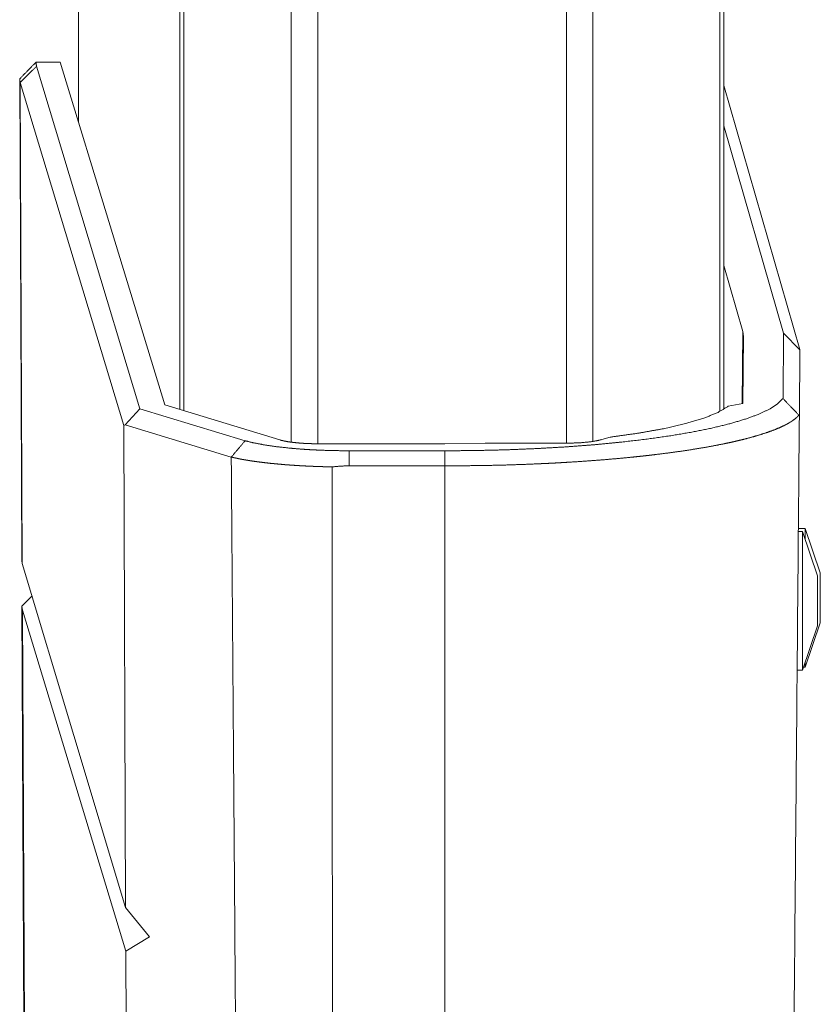
# Model space of a CAD drawing. Units: inches. Extents: x 22 to 145, y 8 to 128.
# Drawn here: x 99 to 100, y 11 to 13 of the extents above; entities that cross this region are included whole.
import ezdxf

# ---------------------------------------------------------------- set-up
doc = ezdxf.new("R2010")
doc.units = ezdxf.units.IN
doc.header["$MEASUREMENT"] = 0
doc.layers.add('Trimetric', color=7, linetype='Continuous', true_color=0xffffff)

msp = doc.modelspace()

# ---------------------------------------------------------------- linework, layer by layer
at = {"layer": 'Trimetric', "color": 18, "linetype": 'Continuous', "lineweight": 18}
for p, q in [((99.0403, 99.6179), (99.0403, 12.2119)), ((99.4884, 12.2133), (99.4884, 99.6165)), ((98.9925, 12.2147), (98.9925, 99.615)), ((99.5362, 99.6136), (99.5362, 12.2162)), ((98.7918, 12.2746), (98.7918, 99.5552)), ((98.7991, 99.558), (98.7991, 12.2718)), ((99.7646, 12.2703), (99.7646, 99.5594)), ((99.7719, 99.5552), (99.7719, 12.2746)), ((98.6091, 12.7913), (98.6091, 55.141)), ((98.6091, 55.141), (98.6091, 12.7913)), ((98.5325, 12.8991), (98.576, 12.8991)), ((98.576, 12.8991), (98.7649, 12.2816)), ((98.5335, 12.8919), (98.7196, 12.2747)), ((98.5031, 12.8691), (98.5068, 12.0015)), ((98.6906, 12.2443), (98.5041, 12.8627)), ((98.5041, 12.8627), (98.5078, 11.9959)), ((99.7719, 12.8572), (99.9092, 12.3814)), ((99.8797, 12.4109), (99.7719, 12.7844)), ((99.8063, 12.4139), (99.7719, 12.5329)), ((99.8051, 12.2837), (99.8063, 12.4139)), ((99.8063, 12.4139), (99.8076, 12.4047)), ((99.8065, 12.284), (99.8076, 12.4047)), ((99.8787, 12.293), (99.8797, 12.4109)), ((99.9092, 12.3808), (99.8797, 12.4109)), ((99.9092, 12.3808), (99.9082, 12.2634)), ((99.9092, 12.3814), (99.9092, 12.3808)), ((98.9719, 12.2185), (98.7649, 12.2816)), ((99.8065, 12.284), (99.7798, 12.279)), ((98.693, 12.2457), (98.7196, 12.2747)), ((98.7196, 12.2747), (98.9093, 12.2169)), ((99.9082, 12.2634), (99.9075, 12.2632)), ((98.693, 12.2457), (98.6906, 12.2443)), ((98.6939, 11.3759), (98.6906, 12.2443)), ((98.8844, 12.1874), (98.693, 12.2457)), ((99.5521, 12.219), (99.5672, 12.2235)), ((99.0399, 12.2116), (99.2363, 12.2116)), ((99.2543, 12.2115), (99.2363, 12.2116)), ((99.2691, 12.2115), (99.2543, 12.2115)), ((99.3417, 12.2125), (99.2691, 12.2115)), ((99.3417, 12.2125), (99.4884, 12.2125)), ((99.0966, 12.1989), (99.2691, 12.1989)), ((99.2691, 12.1718), (99.0966, 12.1718)), ((99.2694, 12.1718), (99.2694, 9.6034)), ((99.9139, 12.0537), (99.9063, 12.0537)), ((99.9189, 12.0588), (99.9064, 12.0588)), ((99.9409, 11.9737), (99.9139, 12.0537)), ((99.9459, 11.9788), (99.9189, 12.0588)), ((98.5078, 11.9959), (98.5068, 12.0015)), ((98.5078, 11.9959), (98.6939, 11.3759)), ((98.5254, 11.9373), (98.5072, 11.919)), ((98.5072, 11.919), (98.5082, 11.9115)), ((98.5072, 11.919), (98.5174, 9.5824)), ((98.6942, 11.297), (98.5082, 11.9115)), ((98.5082, 11.9115), (98.5183, 9.5824)), ((99.9189, 11.8088), (99.9459, 11.8888)), ((99.9139, 11.8037), (99.9409, 11.8837)), ((99.9042, 11.8037), (99.9139, 11.8037)), ((99.9157, 11.8088), (99.9189, 11.8088)), ((98.6939, 11.3759), (98.7368, 11.3229)), ((98.7368, 11.3229), (98.6942, 11.297)), ((98.7007, 9.5824), (98.6942, 11.297))]:
    msp.add_line(p, q, dxfattribs=at)
for points, knots in [([(98.5325, 12.8991), (98.5179, 12.8842), (98.503, 12.869)], [0, 0, 0.494978, 1, 1]), ([(98.5325, 12.8991), (98.5327, 12.8955), (98.5335, 12.8919)], [0, 0, 0.49472, 1, 1]), ([(98.5041, 12.8627), (98.5033, 12.8659), (98.503, 12.869)], [0, 0, 0.505984, 1, 1]), ([(99.2691, 12.1989), (99.3244, 12.1993), (99.3791, 12.2006), (99.4331, 12.2028), (99.4856, 12.2058), (99.5364, 12.2096), (99.5851, 12.2143), (99.6312, 12.2196), (99.6743, 12.2257), (99.7143, 12.2325), (99.7505, 12.2398), (99.783, 12.2477), (99.8112, 12.2561), (99.8351, 12.2649), (99.8544, 12.274), (99.869, 12.2834), (99.8787, 12.293)], [0, 0, 0.088446, 0.176144, 0.262531, 0.346788, 0.428417, 0.506622, 0.580973, 0.650733, 0.715557, 0.774827, 0.828264, 0.875428, 0.916181, 0.950361, 0.978134, 1, 1]), ([(99.7798, 12.279), (99.7616, 12.2681), (99.7359, 12.2576), (99.703, 12.2478), (99.6635, 12.2387), (99.618, 12.2306), (99.5672, 12.2235)], [0, 0, 0.09594, 0.221375, 0.376292, 0.559268, 0.768106, 1, 1]), ([(99.9075, 12.2632), (99.9028, 12.2585), (99.8969, 12.2538), (99.8952, 12.2527), (99.8934, 12.2515), (99.8925, 12.2509), (99.8916, 12.2504), (99.8907, 12.2498), (99.8897, 12.2492), (99.8856, 12.2469), (99.8813, 12.2447), (99.8717, 12.2402), (99.861, 12.2358), (99.8491, 12.2316), (99.8361, 12.2274), (99.8219, 12.2233), (99.8065, 12.2192), (99.8025, 12.2183), (99.7984, 12.2173), (99.7942, 12.2163), (99.79, 12.2153), (99.7814, 12.2134), (99.7725, 12.2115), (99.7541, 12.2079), (99.7347, 12.2044), (99.7145, 12.2011), (99.6933, 12.1979), (99.6712, 12.1949), (99.6481, 12.192), (99.6452, 12.1916), (99.6422, 12.1913), (99.6393, 12.1909), (99.6363, 12.1906), (99.6303, 12.1899), (99.6243, 12.1892), (99.6121, 12.188), (99.5998, 12.1867), (99.5747, 12.1844), (99.5491, 12.1822), (99.5229, 12.1803), (99.4961, 12.1785), (99.4825, 12.1777), (99.4688, 12.1769), (99.4619, 12.1766), (99.4549, 12.1762), (99.4479, 12.1759), (99.4409, 12.1756), (99.4127, 12.1744), (99.3843, 12.1734), (99.3558, 12.1727), (99.3272, 12.1722), (99.2983, 12.1719), (99.2694, 12.1718)], [0, 0, 0.010163, 0.021723, 0.024854, 0.028082, 0.029737, 0.031409, 0.033114, 0.034835, 0.041978, 0.0495, 0.065709, 0.083486, 0.102866, 0.123866, 0.146529, 0.170879, 0.177247, 0.18371, 0.190277, 0.196939, 0.210505, 0.224401, 0.253227, 0.283386, 0.314894, 0.347769, 0.382015, 0.417658, 0.422215, 0.426792, 0.431388, 0.435994, 0.445243, 0.45455, 0.473326, 0.492303, 0.530913, 0.570372, 0.610685, 0.651844, 0.672761, 0.693882, 0.704536, 0.715239, 0.725991, 0.736792, 0.780097, 0.823638, 0.86739, 0.911364, 0.955573, 1, 1]), ([(98.9093, 12.2169), (98.9255, 12.213), (98.9445, 12.2094), (98.966, 12.2063), (98.9895, 12.2037), (99.0019, 12.2026), (99.0147, 12.2016), (99.0279, 12.2008), (99.0414, 12.2001), (99.0688, 12.1992), (99.0966, 12.1989)], [0, 0, 0.088535, 0.190876, 0.305813, 0.431438, 0.497508, 0.56541, 0.635673, 0.707027, 0.852359, 1, 1]), ([(98.9719, 12.2185), (98.9726, 12.2183), (98.9732, 12.2181), (98.9739, 12.2179), (98.9746, 12.2177), (98.9761, 12.2174), (98.9776, 12.217), (98.9808, 12.2163), (98.9843, 12.2157), (98.9862, 12.2153), (98.9881, 12.215), (98.989, 12.2149), (98.99, 12.2147), (98.991, 12.2146), (98.9921, 12.2145), (98.9962, 12.2139), (99.0006, 12.2135), (99.0051, 12.213), (99.0098, 12.2127), (99.011, 12.2126), (99.0122, 12.2125), (99.0134, 12.2124), (99.0146, 12.2123), (99.0171, 12.2122), (99.0196, 12.2121), (99.0246, 12.2119), (99.0296, 12.2117), (99.0348, 12.2116), (99.04, 12.2116)], [0, 0, 0.00991, 0.020177, 0.030621, 0.041238, 0.06318, 0.086102, 0.134352, 0.186025, 0.213179, 0.241248, 0.255554, 0.270137, 0.284903, 0.299945, 0.36137, 0.425156, 0.491321, 0.559691, 0.5772, 0.594801, 0.612588, 0.630466, 0.666593, 0.702802, 0.775856, 0.849733, 0.924445, 1, 1]), ([(99.4884, 12.2125), (99.5136, 12.2133), (99.5357, 12.2155), (99.5521, 12.219)], [0, 0, 0.392042, 0.738427, 1, 1]), ([(99.0661, 12.1699), (99.0631, 12.1699), (99.0617, 12.17), (99.0588, 12.17), (99.0559, 12.1701), (99.053, 12.1702), (99.0515, 12.1702), (99.0486, 12.1703), (99.0472, 12.1703), (99.0458, 12.1704), (99.0429, 12.1705), (99.0371, 12.1707), (99.0314, 12.1709), (99.0257, 12.1712), (99.02, 12.1714), (99.0143, 12.1717), (99.0087, 12.172), (99.003, 12.1724), (98.9974, 12.1727), (98.9918, 12.1731), (98.9863, 12.1735), (98.9808, 12.1739), (98.9754, 12.1744), (98.9699, 12.1749), (98.9644, 12.1754), (98.9591, 12.1759), (98.9538, 12.1764), (98.9487, 12.177), (98.9436, 12.1776), (98.9387, 12.1782), (98.9338, 12.1788), (98.929, 12.1795), (98.9243, 12.1801), (98.9238, 12.1802), (98.9232, 12.1803), (98.9227, 12.1804), (98.9216, 12.1805), (98.921, 12.1806), (98.9205, 12.1807), (98.9193, 12.1809), (98.9183, 12.181), (98.9177, 12.1811), (98.9172, 12.1812), (98.9166, 12.1813), (98.9155, 12.1815), (98.915, 12.1816), (98.9145, 12.1816), (98.9134, 12.1818), (98.9123, 12.182), (98.9118, 12.1821), (98.9107, 12.1823), (98.9102, 12.1823), (98.9092, 12.1825), (98.9081, 12.1827), (98.9076, 12.1828), (98.9066, 12.183), (98.9061, 12.1831), (98.9056, 12.1832), (98.9051, 12.1833), (98.9046, 12.1833), (98.9041, 12.1834), (98.9036, 12.1835), (98.9031, 12.1836), (98.9026, 12.1837), (98.9021, 12.1838), (98.9016, 12.1839), (98.9006, 12.1841), (98.9001, 12.1842), (98.8996, 12.1843), (98.8991, 12.1844), (98.8981, 12.1846), (98.8976, 12.1847), (98.8972, 12.1848), (98.8967, 12.1849), (98.8962, 12.185), (98.8957, 12.1851), (98.8953, 12.1852), (98.8948, 12.1853), (98.8943, 12.1854), (98.8934, 12.1856), (98.8929, 12.1857), (98.8924, 12.1858), (98.892, 12.1859), (98.8915, 12.186), (98.8911, 12.1861), (98.8906, 12.1862), (98.8897, 12.1864), (98.8892, 12.1865), (98.8888, 12.1866), (98.8883, 12.1867), (98.8879, 12.1868), (98.8874, 12.1869), (98.887, 12.187), (98.8866, 12.1871), (98.8861, 12.1872), (98.8857, 12.1873), (98.8848, 12.1875), (98.8844, 12.1876)], [0, 0, 0.015989, 0.023966, 0.039884, 0.055768, 0.071617, 0.079524, 0.095338, 0.10321, 0.111082, 0.126827, 0.15832, 0.189675, 0.221, 0.252117, 0.28324, 0.31412, 0.345043, 0.375688, 0.406378, 0.436756, 0.466859, 0.496617, 0.526923, 0.556815, 0.586149, 0.614999, 0.643329, 0.671176, 0.698541, 0.725354, 0.751722, 0.777541, 0.780635, 0.783694, 0.786789, 0.792944, 0.796004, 0.799065, 0.805186, 0.811239, 0.814265, 0.817292, 0.820284, 0.826268, 0.829261, 0.832219, 0.838135, 0.844053, 0.846977, 0.852826, 0.855716, 0.861496, 0.867277, 0.870134, 0.875847, 0.878669, 0.881526, 0.884348, 0.887171, 0.889959, 0.892748, 0.895536, 0.898326, 0.901114, 0.903869, 0.90938, 0.9121, 0.914856, 0.917577, 0.922986, 0.925673, 0.928362, 0.931049, 0.933702, 0.936391, 0.939011, 0.941665, 0.94432, 0.949561, 0.952147, 0.954768, 0.957356, 0.959908, 0.962495, 0.965049, 0.970156, 0.972711, 0.97523, 0.977751, 0.980271, 0.982758, 0.985244, 0.987731, 0.990219, 0.992673, 0.99758, 1, 1]), ([(98.8844, 12.1875), (98.8939, 10.9182), (98.9005, 10.0277), (98.9038, 9.5824), (98.9038, 9.5824)], [0, 0, 0.487223, 0.829073, 0.999998, 1, 1]), ([(99.0661, 12.1699), (99.0813, 12.1713), (99.0966, 12.1718)], [0, 0, 0.50001, 1, 1]), ([(99.2691, 12.1718), (99.2693, 12.1718), (99.2694, 12.1718)], [0, 0, 0.486493, 1, 1]), ([(99.9139, 11.9287), (99.9139, 11.961), (99.9139, 12.017), (99.9139, 12.0494), (99.9139, 12.0537)], [0, 0, 0.258822, 0.707109, 0.965931, 1, 1]), ([(99.9459, 11.9788), (99.9459, 11.9728), (99.9459, 11.9338)], [0, 0, 0.13397, 1, 1]), ([(99.9409, 11.9737), (99.9409, 11.9676), (99.9409, 11.9287)], [0, 0, 0.13397, 1, 1]), ([(99.9139, 11.8037), (99.9139, 11.8079), (99.9139, 11.8403), (99.9139, 11.8662), (99.9139, 11.9287)], [0, 0, 0.034076, 0.292897, 0.5, 1, 1])]:
    msp.add_open_spline(points, degree=1, knots=knots, dxfattribs=at)
for points in [[(98.5041, 12.8627), (98.5335, 12.8919)], [(99.9075, 12.2632), (99.8787, 12.293)], [(99.8861, 9.7357), (99.9082, 12.2634)], [(98.9093, 12.2169), (98.8844, 12.1876)], [(99.0966, 12.1718), (99.0966, 12.1989)], [(99.2691, 12.1718), (99.2691, 12.1989)], [(99.0661, 12.1699), (99.0675, 9.5906)], [(99.9189, 12.0389), (99.9189, 12.0588)], [(99.9409, 11.9287), (99.9409, 11.9062), (99.9409, 11.8837)], [(99.9459, 11.9338), (99.9459, 11.9113), (99.9459, 11.8888)], [(99.9189, 11.8088), (99.9189, 11.8185)]]:
    msp.add_open_spline(points, degree=1, dxfattribs=at)

doc.saveas('drawing.dxf')
